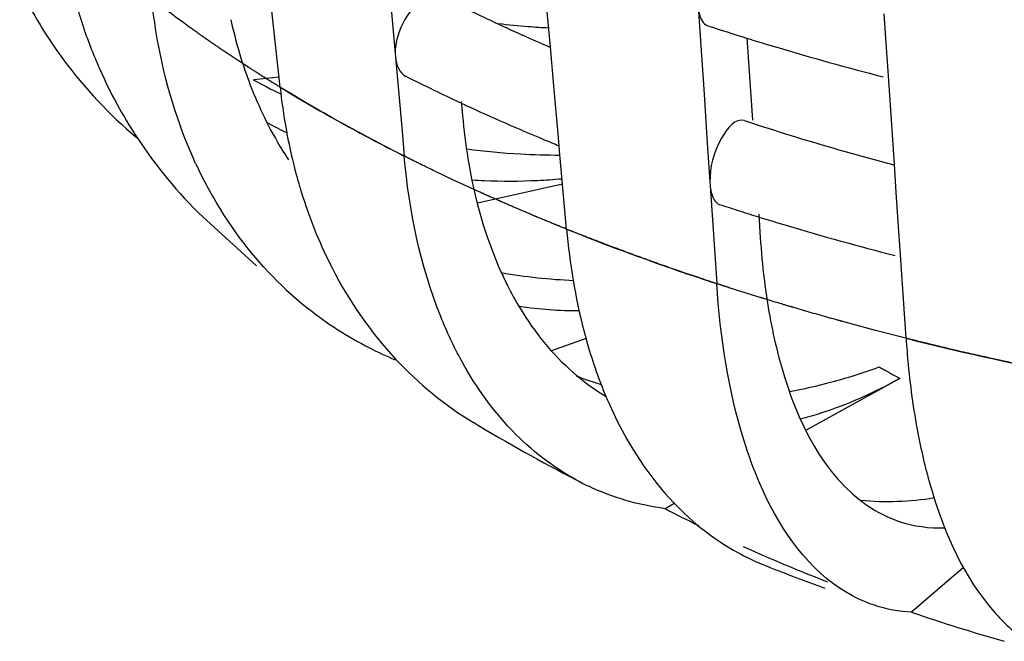
# Model space of a CAD drawing. Units: millimetres. Extents: x -1 to 1401, y -1 to 1981.
# Drawn here: x 489 to 491, y 1115 to 1117 of the extents above; entities that cross this region are included whole.
import ezdxf

# ---------------------------------------------------------------- set-up
doc = ezdxf.new("R2010")
doc.units = ezdxf.units.MM
doc.header["$LTSCALE"] = 129.066667
doc.layers.add('CURVE', color=7, linetype='CONTINUOUS')
doc.layers.add('GEOM', color=7, linetype='CONTINUOUS')

msp = doc.modelspace()

# ---------------------------------------------------------------- linework, layer by layer
at = {"layer": 'CURVE', "color": 40, "linetype": 'CONTINUOUS'}
for p, q in [((489.3987, 1116.4583), (489.3647, 1116.481)), ((489.4109, 1116.4503), (489.3987, 1116.4583)), ((489.5136, 1116.3858), (489.4958, 1116.3966)), ((489.6345, 1116.3158), (489.6188, 1116.3246)), ((489.7611, 1116.2484), (489.7167, 1116.2714)), ((489.7729, 1116.2424), (489.7611, 1116.2484)), ((489.8933, 1116.1837), (489.8506, 1116.204)), ((489.9402, 1116.162), (489.8933, 1116.1837)), ((490.0544, 1116.1117), (490.0307, 1116.1218)), ((490.6287, 1115.9046), (490.6108, 1115.91)), ((490.8588, 1115.8395), (490.7889, 1115.8583)), ((490.9282, 1115.8216), (490.8588, 1115.8395)), ((490.9528, 1115.8155), (490.9282, 1115.8216))]:
    msp.add_line(p, q, dxfattribs=at)
for points, knots in [([(489.29, 1116.5331), (489.2812, 1116.5395), (489.2638, 1116.5522), (489.2422, 1116.5681), (489.2253, 1116.581), (489.2158, 1116.5883), (489.2095, 1116.5931), (489.2068, 1116.5952), (489.2049, 1116.5967), (489.2023, 1116.5987), (489.1974, 1116.6025), (489.1906, 1116.6078), (489.1852, 1116.6121), (489.1824, 1116.6143)], [0, 0, 0, 0, 0.25, 0.5, 0.625, 0.75, 0.78125, 0.8125, 0.828125, 0.84375, 0.875, 0.9375, 1, 1, 1, 1]), ([(489.3647, 1116.481), (489.3624, 1116.4825), (489.359, 1116.4849), (489.3544, 1116.488), (489.3516, 1116.4899), (489.3493, 1116.4915), (489.3479, 1116.4925), (489.347, 1116.4931), (489.3463, 1116.4936), (489.345, 1116.4944), (489.3437, 1116.4954), (489.3414, 1116.4969), (489.3386, 1116.4989), (489.3352, 1116.5012), (489.3324, 1116.5032), (489.3304, 1116.5046), (489.3293, 1116.5053), (489.3283, 1116.506), (489.328, 1116.5062), (489.3274, 1116.5066), (489.3265, 1116.5073), (489.3251, 1116.5083), (489.3234, 1116.5094), (489.3211, 1116.511), (489.3183, 1116.513), (489.3155, 1116.5149), (489.3133, 1116.5165), (489.3119, 1116.5175), (489.311, 1116.5181), (489.3103, 1116.5186), (489.3089, 1116.5197), (489.3073, 1116.5208), (489.3048, 1116.5226), (489.3016, 1116.5249), (489.2964, 1116.5285), (489.2926, 1116.5313), (489.29, 1116.5331)], [0, 0, 0, 0, 0.125, 0.1875, 0.25, 0.28125, 0.3125, 0.328125, 0.335938, 0.34375, 0.359375, 0.375, 0.40625, 0.4375, 0.46875, 0.484375, 0.492188, 0.5, 0.507812, 0.515625, 0.53125, 0.5625, 0.59375, 0.625, 0.6875, 0.75, 0.78125, 0.8125, 0.828125, 0.835938, 0.84375, 0.859375, 0.875, 0.90625, 0.9375, 1, 1, 1, 1]), ([(489.4958, 1116.3966), (489.4934, 1116.3981), (489.4897, 1116.4004), (489.4849, 1116.4034), (489.4818, 1116.4053), (489.4794, 1116.4067), (489.4779, 1116.4077), (489.4769, 1116.4083), (489.4762, 1116.4088), (489.4749, 1116.4096), (489.4734, 1116.4105), (489.471, 1116.412), (489.468, 1116.4139), (489.4644, 1116.4161), (489.4614, 1116.418), (489.4592, 1116.4194), (489.4581, 1116.4201), (489.457, 1116.4207), (489.4567, 1116.4209), (489.4561, 1116.4213), (489.4551, 1116.422), (489.4536, 1116.4229), (489.4518, 1116.4241), (489.4503, 1116.425), (489.4491, 1116.4258), (489.4483, 1116.4263), (489.4478, 1116.4266), (489.4467, 1116.4272), (489.4446, 1116.4286), (489.4417, 1116.4305), (489.4369, 1116.4335), (489.4309, 1116.4374), (489.4219, 1116.4432), (489.4154, 1116.4474), (489.4109, 1116.4503)], [0, 0, 0, 0, 0.125, 0.1875, 0.25, 0.28125, 0.3125, 0.328125, 0.335938, 0.34375, 0.359375, 0.375, 0.40625, 0.4375, 0.46875, 0.484375, 0.492188, 0.5, 0.507812, 0.515625, 0.53125, 0.5625, 0.59375, 0.625, 0.640625, 0.65625, 0.664062, 0.671875, 0.6875, 0.71875, 0.75, 0.8125, 0.875, 1, 1, 1, 1]), ([(489.6188, 1116.3246), (489.6175, 1116.3253), (489.6149, 1116.3267), (489.612, 1116.3284), (489.6102, 1116.3294), (489.6093, 1116.3299), (489.6088, 1116.3302), (489.6076, 1116.3309), (489.6053, 1116.3322), (489.6022, 1116.334), (489.5971, 1116.3369), (489.5907, 1116.3405), (489.5844, 1116.3441), (489.5794, 1116.347), (489.5756, 1116.3492), (489.5724, 1116.351), (489.5702, 1116.3523), (489.569, 1116.353), (489.5679, 1116.3537), (489.5676, 1116.3538), (489.5669, 1116.3542), (489.5658, 1116.3548), (489.5642, 1116.3558), (489.5624, 1116.3569), (489.5608, 1116.3578), (489.5596, 1116.3585), (489.5587, 1116.359), (489.5582, 1116.3593), (489.5571, 1116.36), (489.5548, 1116.3613), (489.5518, 1116.3631), (489.5468, 1116.366), (489.5423, 1116.3687), (489.5387, 1116.3708), (489.5358, 1116.3725), (489.5304, 1116.3758), (489.5228, 1116.3803), (489.5167, 1116.384), (489.5136, 1116.3858)], [0, 0, 0, 0, 0.0625, 0.125, 0.140625, 0.15625, 0.164062, 0.171875, 0.1875, 0.21875, 0.25, 0.3125, 0.375, 0.40625, 0.4375, 0.46875, 0.484375, 0.492188, 0.5, 0.507812, 0.515625, 0.53125, 0.5625, 0.59375, 0.625, 0.640625, 0.65625, 0.664062, 0.671875, 0.6875, 0.71875, 0.75, 0.8125, 0.828125, 0.84375, 0.875, 0.9375, 1, 1, 1, 1]), ([(489.7167, 1116.2714), (489.7141, 1116.2728), (489.7087, 1116.2756), (489.7021, 1116.2791), (489.6969, 1116.2819), (489.6936, 1116.2837), (489.6909, 1116.2851), (489.689, 1116.2861), (489.6873, 1116.287), (489.6862, 1116.2876), (489.6855, 1116.288), (489.6851, 1116.2881), (489.684, 1116.2888), (489.6827, 1116.2895), (489.6804, 1116.2907), (489.6772, 1116.2925), (489.6732, 1116.2946), (489.67, 1116.2964), (489.6673, 1116.2978), (489.6658, 1116.2986), (489.6643, 1116.2994), (489.6635, 1116.2998), (489.6625, 1116.3004), (489.6608, 1116.3013), (489.6589, 1116.3024), (489.6569, 1116.3034), (489.6553, 1116.3044), (489.6542, 1116.3049), (489.6534, 1116.3054), (489.6521, 1116.3061), (489.6507, 1116.3069), (489.6471, 1116.3089), (489.6417, 1116.3118), (489.6369, 1116.3145), (489.6345, 1116.3158)], [0, 0, 0, 0, 0.125, 0.25, 0.3125, 0.375, 0.40625, 0.4375, 0.46875, 0.484375, 0.492188, 0.5, 0.507812, 0.515625, 0.53125, 0.5625, 0.59375, 0.625, 0.640625, 0.65625, 0.664062, 0.671875, 0.6875, 0.71875, 0.75, 0.78125, 0.8125, 0.828125, 0.835938, 0.84375, 0.859375, 0.875, 0.9375, 1, 1, 1, 1]), ([(489.8506, 1116.204), (489.8451, 1116.2066), (489.834, 1116.212), (489.8203, 1116.2187), (489.8107, 1116.2235), (489.8052, 1116.2262), (489.8018, 1116.2279), (489.7991, 1116.2292), (489.7973, 1116.2301), (489.7962, 1116.2307), (489.7954, 1116.2311), (489.7938, 1116.2319), (489.7921, 1116.2327), (489.7878, 1116.2349), (489.7815, 1116.2381), (489.7758, 1116.2409), (489.7729, 1116.2424)], [0, 0, 0, 0, 0.25, 0.5, 0.625, 0.6875, 0.75, 0.78125, 0.8125, 0.828125, 0.835938, 0.84375, 0.859375, 0.875, 0.9375, 1, 1, 1, 1]), ([(490.0307, 1116.1218), (490.0278, 1116.1231), (490.022, 1116.1256), (490.0147, 1116.1287), (490.0089, 1116.1313), (490.0053, 1116.1329), (490.0024, 1116.1341), (490.0002, 1116.1351), (489.9984, 1116.1359), (489.9972, 1116.1364), (489.9964, 1116.1368), (489.996, 1116.1369), (489.9948, 1116.1375), (489.9934, 1116.1381), (489.9908, 1116.1392), (489.9872, 1116.1408), (489.9829, 1116.1428), (489.9793, 1116.1443), (489.9764, 1116.1456), (489.9747, 1116.1464), (489.9731, 1116.1471), (489.9722, 1116.1475), (489.9711, 1116.148), (489.9692, 1116.1488), (489.9671, 1116.1498), (489.9649, 1116.1508), (489.9631, 1116.1516), (489.9619, 1116.1521), (489.9611, 1116.1525), (489.9597, 1116.1531), (489.9581, 1116.1539), (489.9541, 1116.1557), (489.9481, 1116.1584), (489.9429, 1116.1608), (489.9402, 1116.162)], [0, 0, 0, 0, 0.125, 0.25, 0.3125, 0.375, 0.40625, 0.4375, 0.46875, 0.484375, 0.492188, 0.5, 0.507812, 0.515625, 0.53125, 0.5625, 0.59375, 0.625, 0.640625, 0.65625, 0.664062, 0.671875, 0.6875, 0.71875, 0.75, 0.78125, 0.8125, 0.828125, 0.835938, 0.84375, 0.859375, 0.875, 0.9375, 1, 1, 1, 1]), ([(490.1517, 1116.0714), (490.1487, 1116.0727), (490.1442, 1116.0745), (490.1382, 1116.0769), (490.1344, 1116.0784), (490.1315, 1116.0796), (490.1295, 1116.0804), (490.1283, 1116.0809), (490.1274, 1116.0813), (490.1258, 1116.0819), (490.124, 1116.0827), (490.121, 1116.0839), (490.1173, 1116.0854), (490.1128, 1116.0872), (490.1091, 1116.0888), (490.1064, 1116.0899), (490.105, 1116.0904), (490.1037, 1116.091), (490.1034, 1116.0911), (490.1025, 1116.0915), (490.1013, 1116.092), (490.0994, 1116.0928), (490.0972, 1116.0937), (490.0942, 1116.0949), (490.0905, 1116.0964), (490.0868, 1116.098), (490.0839, 1116.0992), (490.082, 1116.1), (490.0808, 1116.1005), (490.0799, 1116.1009), (490.0781, 1116.1016), (490.0762, 1116.1025), (490.0729, 1116.1038), (490.0689, 1116.1055), (490.0624, 1116.1083), (490.0576, 1116.1103), (490.0544, 1116.1117)], [0, 0, 0, 0, 0.125, 0.1875, 0.25, 0.28125, 0.3125, 0.328125, 0.335938, 0.34375, 0.359375, 0.375, 0.40625, 0.4375, 0.46875, 0.484375, 0.492188, 0.5, 0.507812, 0.515625, 0.53125, 0.5625, 0.59375, 0.625, 0.6875, 0.75, 0.78125, 0.8125, 0.828125, 0.835938, 0.84375, 0.859375, 0.875, 0.90625, 0.9375, 1, 1, 1, 1]), ([(490.3206, 1116.0069), (490.3144, 1116.0092), (490.3019, 1116.0137), (490.2864, 1116.0195), (490.274, 1116.0241), (490.2663, 1116.027), (490.2602, 1116.0293), (490.2556, 1116.031), (490.2517, 1116.0325), (490.2491, 1116.0335), (490.2474, 1116.0341), (490.2465, 1116.0344), (490.2446, 1116.0352), (490.2423, 1116.036), (490.2383, 1116.0376), (490.2326, 1116.0398), (490.2257, 1116.0424), (490.22, 1116.0446), (490.2154, 1116.0464), (490.2126, 1116.0474), (490.2101, 1116.0484), (490.2085, 1116.049), (490.2059, 1116.05), (490.202, 1116.0515), (490.1975, 1116.0533), (490.193, 1116.0551), (490.1891, 1116.0566), (490.1865, 1116.0576), (490.1849, 1116.0582), (490.1827, 1116.0591), (490.1801, 1116.0601), (490.1738, 1116.0627), (490.1643, 1116.0664), (490.1559, 1116.0698), (490.1517, 1116.0714)], [0, 0, 0, 0, 0.125, 0.25, 0.3125, 0.375, 0.40625, 0.4375, 0.46875, 0.484375, 0.492188, 0.5, 0.507812, 0.515625, 0.53125, 0.5625, 0.59375, 0.625, 0.640625, 0.65625, 0.664062, 0.671875, 0.6875, 0.71875, 0.75, 0.78125, 0.8125, 0.828125, 0.835938, 0.84375, 0.859375, 0.875, 0.9375, 1, 1, 1, 1]), ([(490.4725, 1115.9541), (490.4709, 1115.9547), (490.4677, 1115.9557), (490.464, 1115.957), (490.4617, 1115.9577), (490.4606, 1115.9581), (490.46, 1115.9583), (490.4585, 1115.9588), (490.4556, 1115.9598), (490.4517, 1115.9611), (490.4453, 1115.9633), (490.4373, 1115.9659), (490.4246, 1115.9703), (490.4086, 1115.9757), (490.3928, 1115.9812), (490.3802, 1115.9856), (490.3723, 1115.9884), (490.366, 1115.9906), (490.362, 1115.9921), (490.3594, 1115.993), (490.3577, 1115.9936), (490.3552, 1115.9945), (490.3523, 1115.9955), (490.3452, 1115.9981), (490.3347, 1116.0019), (490.3253, 1116.0052), (490.3206, 1116.0069)], [0, 0, 0, 0, 0.0625, 0.125, 0.140625, 0.15625, 0.164062, 0.171875, 0.1875, 0.21875, 0.25, 0.3125, 0.375, 0.5, 0.625, 0.6875, 0.75, 0.78125, 0.8125, 0.828125, 0.835938, 0.84375, 0.859375, 0.875, 0.9375, 1, 1, 1, 1]), ([(490.6108, 1115.91), (490.6092, 1115.9105), (490.6067, 1115.9113), (490.6035, 1115.9123), (490.6014, 1115.9129), (490.5998, 1115.9134), (490.5987, 1115.9137), (490.598, 1115.9139), (490.5965, 1115.9144), (490.5936, 1115.9153), (490.5895, 1115.9166), (490.583, 1115.9186), (490.5748, 1115.9212), (490.565, 1115.9242), (490.5552, 1115.9273), (490.5454, 1115.9304), (490.5373, 1115.933), (490.5308, 1115.9351), (490.5268, 1115.9364), (490.5235, 1115.9374), (490.5216, 1115.9381), (490.5198, 1115.9386), (490.5188, 1115.9389), (490.5175, 1115.9394), (490.5154, 1115.94), (490.513, 1115.9408), (490.5106, 1115.9416), (490.5088, 1115.9422), (490.5076, 1115.9426), (490.507, 1115.9428), (490.5067, 1115.9429), (490.5058, 1115.9432), (490.5039, 1115.9438), (490.5013, 1115.9447), (490.497, 1115.9461), (490.4917, 1115.9478), (490.4831, 1115.9506), (490.4767, 1115.9527), (490.4725, 1115.9541)], [0, 0, 0, 0, 0.0625, 0.09375, 0.125, 0.140625, 0.15625, 0.164062, 0.171875, 0.1875, 0.21875, 0.25, 0.3125, 0.375, 0.4375, 0.5, 0.5625, 0.59375, 0.625, 0.640625, 0.65625, 0.664062, 0.671875, 0.6875, 0.71875, 0.75, 0.78125, 0.8125, 0.820312, 0.828125, 0.832031, 0.835938, 0.84375, 0.859375, 0.875, 0.90625, 0.9375, 1, 1, 1, 1]), ([(490.7889, 1115.8583), (490.7872, 1115.8588), (490.7846, 1115.8595), (490.7813, 1115.8604), (490.7791, 1115.861), (490.7775, 1115.8615), (490.7763, 1115.8618), (490.7757, 1115.862), (490.7742, 1115.8624), (490.7711, 1115.8632), (490.767, 1115.8644), (490.7602, 1115.8663), (490.7518, 1115.8686), (490.7384, 1115.8724), (490.7216, 1115.8772), (490.7049, 1115.882), (490.6916, 1115.8859), (490.6833, 1115.8883), (490.6767, 1115.8903), (490.6725, 1115.8915), (490.6696, 1115.8923), (490.6678, 1115.8929), (490.6652, 1115.8937), (490.6622, 1115.8946), (490.6572, 1115.896), (490.651, 1115.8979), (490.6411, 1115.9009), (490.6336, 1115.9031), (490.6287, 1115.9046)], [0, 0, 0, 0, 0.0625, 0.09375, 0.125, 0.140625, 0.15625, 0.164062, 0.171875, 0.1875, 0.21875, 0.25, 0.3125, 0.375, 0.5, 0.625, 0.6875, 0.75, 0.78125, 0.8125, 0.828125, 0.835938, 0.84375, 0.859375, 0.875, 0.90625, 0.9375, 1, 1, 1, 1]), ([(491.1201, 1115.7761), (491.1184, 1115.7765), (491.1157, 1115.7771), (491.1122, 1115.7779), (491.11, 1115.7784), (491.1083, 1115.7788), (491.1071, 1115.779), (491.1064, 1115.7792), (491.1048, 1115.7795), (491.1016, 1115.7803), (491.0973, 1115.7812), (491.0903, 1115.7828), (491.0815, 1115.7848), (491.0675, 1115.788), (491.05, 1115.7921), (491.0326, 1115.7962), (491.0186, 1115.7995), (491.0099, 1115.8016), (491.003, 1115.8032), (490.9986, 1115.8043), (490.9957, 1115.805), (490.9938, 1115.8054), (490.991, 1115.8061), (490.9878, 1115.8069), (490.9826, 1115.8082), (490.9761, 1115.8098), (490.9658, 1115.8123), (490.958, 1115.8142), (490.9528, 1115.8155)], [0, 0, 0, 0, 0.0625, 0.09375, 0.125, 0.140625, 0.15625, 0.164062, 0.171875, 0.1875, 0.21875, 0.25, 0.3125, 0.375, 0.5, 0.625, 0.6875, 0.75, 0.78125, 0.8125, 0.828125, 0.835938, 0.84375, 0.859375, 0.875, 0.90625, 0.9375, 1, 1, 1, 1]), ([(491.2907, 1115.7403), (491.2889, 1115.7406), (491.2862, 1115.7412), (491.2826, 1115.7419), (491.2804, 1115.7423), (491.2786, 1115.7427), (491.2774, 1115.7429), (491.2767, 1115.7431), (491.2751, 1115.7434), (491.2718, 1115.744), (491.2674, 1115.7449), (491.2603, 1115.7464), (491.2513, 1115.7482), (491.2371, 1115.7511), (491.2192, 1115.7547), (491.2015, 1115.7585), (491.1873, 1115.7615), (491.1784, 1115.7634), (491.1714, 1115.7649), (491.1669, 1115.7659), (491.1639, 1115.7665), (491.1619, 1115.7669), (491.1591, 1115.7676), (491.1559, 1115.7683), (491.1506, 1115.7694), (491.144, 1115.7709), (491.1334, 1115.7732), (491.1254, 1115.7749), (491.1201, 1115.7761)], [0, 0, 0, 0, 0.0625, 0.09375, 0.125, 0.140625, 0.15625, 0.164062, 0.171875, 0.1875, 0.21875, 0.25, 0.3125, 0.375, 0.5, 0.625, 0.6875, 0.75, 0.78125, 0.8125, 0.828125, 0.835938, 0.84375, 0.859375, 0.875, 0.90625, 0.9375, 1, 1, 1, 1])]:
    msp.add_open_spline(points, degree=3, knots=knots, dxfattribs=at)
at = {"layer": 'GEOM', "color": 7, "linetype": 'CONTINUOUS'}
for p, q in [((489.7413, 1116.6759), (489.7594, 1116.4732)), ((490.1147, 1116.4889), (490.0991, 1116.6632)), ((489.4963, 1116.3964), (489.4769, 1116.5781)), ((490.4527, 1116.5805), (490.4662, 1116.3803)), ((490.8853, 1116.4641), (490.8785, 1116.5644)), ((490.5642, 1116.509), (490.5731, 1116.3764)), ((490.122, 1116.4076), (490.1147, 1116.4889)), ((489.7593, 1116.4742), (489.7601, 1116.4652)), ((489.7601, 1116.4652), (489.7753, 1116.2953)), ((490.8857, 1116.4555), (490.8852, 1116.4644)), ((490.8888, 1116.4105), (490.8857, 1116.4555)), ((489.4939, 1116.419), (489.4363, 1116.4128)), ((490.1311, 1116.3066), (490.122, 1116.4076)), ((490.8925, 1116.3554), (490.8888, 1116.4105)), ((490.4662, 1116.3803), (490.4729, 1116.2799)), ((490.5731, 1116.3764), (490.5768, 1116.321)), ((489.9107, 1116.3632), (489.9136, 1116.3315)), ((490.9016, 1116.2198), (490.8925, 1116.3554)), ((490.1317, 1116.2979), (490.1309, 1116.3069)), ((489.7753, 1116.2953), (489.7803, 1116.2386)), ((490.1349, 1116.2622), (490.1317, 1116.2979)), ((490.4729, 1116.2799), (490.4797, 1116.1793)), ((490.1359, 1116.2506), (490.1349, 1116.2622)), ((490.1519, 1116.0714), (490.1359, 1116.2506)), ((490.906, 1116.1551), (490.9016, 1116.2198)), ((490.1427, 1116.1743), (489.9476, 1116.1309)), ((490.4796, 1116.1802), (490.4802, 1116.1713)), ((490.4802, 1116.1713), (490.4915, 1116.0028)), ((490.9128, 1116.0549), (490.906, 1116.1551)), ((489.4424, 1115.9873), (489.3195, 1116.0993)), ((490.5913, 1116.1056), (490.5949, 1116.0517)), ((490.9132, 1116.0463), (490.9127, 1116.0552)), ((490.9163, 1116.0013), (490.9132, 1116.0463)), ((490.4915, 1116.0028), (490.4953, 1115.9466)), ((490.9283, 1115.8216), (490.9163, 1116.0013)), ((490.1966, 1115.8214), (490.1171, 1115.7925)), ((490.914, 1115.7298), (490.6999, 1115.6109)), ((490.3991, 1115.4438), (490.3769, 1115.4315)), ((491.0598, 1115.297), (490.9411, 1115.1943))]:
    msp.add_line(p, q, dxfattribs=at)
for centre, radius, start, end in [((490.1749, 1116.9165), 1.192, 192.6693, 198.4145), ((489.8724, 1117.1053), 1.085, 206.3935, 216.5705), ((491.8671, 1120.5538), 4.4279, 243.7406, 245.7785), ((490.42, 1116.7762), 1.0606, 192.2688, 197.3331), ((490.1255, 1116.9003), 1.14, 198.4282, 203.9483), ((490.2012, 1118.2698), 1.7399, 263.2471, 265.4819), ((490.2016, 1118.2751), 1.7452, 265.4811, 267.0101), ((492.403, 1122.4308), 6.2013, 251.87765, 252.74647), ((491.9634, 1120.7657), 4.6605, 245.768, 246.6103), ((492.4522, 1122.5889), 6.3668, 252.74535, 253.36975), ((492.5392, 1122.8849), 6.6753, 253.38169, 255.56962), ((490.3568, 1116.7571), 0.9946, 197.3658, 199.7773), ((489.8602, 1117.0977), 1.0708, 216.6354, 229.6962), ((490.0866, 1116.8829), 1.0974, 203.9422, 213.1991), ((491.7939, 1120.4032), 4.4603, 243.22, 244.1316), ((490.0599, 1117.55), 1.2971, 241.1918, 244.3129), ((491.8558, 1120.5305), 4.6019, 244.1311, 244.9539), ((491.8912, 1120.606), 4.6853, 244.952, 245.1437), ((491.9765, 1120.7932), 4.891, 245.1585, 247.4488), ((489.9534, 1117.205), 1.0141, 241.2724, 244.2666), ((492.3851, 1121.8743), 5.8471, 251.79575, 251.98816), ((492.4259, 1122.0008), 5.98, 251.9912, 253.00467), ((490.0633, 1116.8688), 1.0702, 213.2476, 225.97), ((492.5234, 1122.3233), 6.317, 253.01398, 255.10959), ((490.2127, 1116.6909), 0.8357, 210.2257, 213.4892), ((492.0664, 1121.0063), 5.1223, 247.4347, 247.8459), ((490.1334, 1117.8056), 1.5645, 262.2812, 266.7995), ((490.1363, 1117.8551), 1.6141, 266.7963, 270.0073), ((490.1992, 1116.6356), 0.987, 204.7783, 211.8931), ((490.6803, 1116.5059), 1.1881, 194.5528, 196.3166), ((490.6553, 1116.4986), 1.1621, 196.3208, 196.9636), ((490.0179, 1117.4737), 1.2923, 266.3474, 267.5839), ((490.0194, 1117.5254), 1.344, 267.6103, 272.8204), ((490.0167, 1117.5892), 1.4079, 272.8016, 275.0745), ((490.6063, 1116.483), 1.1106, 196.9299, 202.3436), ((492.3936, 1121.8996), 6.0738, 251.85012, 252.30231), ((492.4229, 1121.9915), 6.1703, 252.30224, 252.73057), ((492.457, 1122.1013), 6.2853, 252.73115, 253.35308), ((492.544, 1122.3971), 6.5936, 253.36547, 255.59041), ((492.3283, 1116.167), 1.7373, 183.8051, 186.9477), ((490.7442, 1116.3081), 0.8144, 204.3672, 207.0346), ((490.2181, 1117.1977), 1.2446, 260.033, 267.6838), ((492.1851, 1116.1506), 1.5931, 186.9851, 187.4685), ((490.0827, 1116.5492), 0.8413, 227.1967, 231.6195), ((490.0813, 1116.548), 0.8394, 231.6448, 243.0581), ((490.0879, 1116.5615), 0.8545, 243.0757, 247.4163), ((490.3799, 1116.3515), 0.8468, 222.9899, 238.619), ((490.4181, 1116.9889), 1.3121, 284.9122, 290.0012), ((490.4497, 1116.4687), 0.7836, 249.4618, 253.828), ((490.5136, 1116.1385), 0.5258, 229.9492, 238.9517), ((490.4473, 1116.88), 1.1994, 280.3178, 284.9063), ((491.1741, 1116.0804), 1.0114, 201.1509, 202.889), ((491.1338, 1116.0634), 0.9677, 202.8892, 204.6307), ((490.4817, 1116.4349), 0.8238, 284.4207, 287.6623), ((492.0849, 1119.1909), 4.1586, 238.939, 242.6408), ((492.1756, 1119.3618), 4.352, 242.6144, 242.783), ((490.447, 1115.9981), 0.5704, 242.6272, 244.6045), ((491.0244, 1115.708), 0.3262, 232.1779, 235.7294), ((491.9722, 1118.5064), 3.464, 242.5797, 243.9923), ((492.2152, 1119.0331), 4.0442, 245.7791, 248.7358), ((490.8194, 1115.8322), 0.572, 244.538, 248.5948), ((492.4704, 1120.0234), 5.0767, 248.5094, 250.1049), ((492.5218, 1119.8751), 4.9405, 251.3401, 253.9173)]:
    msp.add_arc(centre, radius, start, end, dxfattribs=at)
at = {"layer": 'GEOM', "color": 9, "linetype": 'CONTINUOUS'}
for centre, radius, start, end in [((491.5128, 1119.6963), 3.8673, 238.5722, 242.1477), ((491.6874, 1120.021), 4.2359, 242.1108, 243.2424), ((492.2101, 1121.2061), 5.5319, 248.1566, 250.9792), ((492.3402, 1121.5763), 5.9243, 250.95682, 251.85561), ((492.6881, 1122.8138), 7.2102, 255.87304, 258.78531), ((492.0699, 1117.8669), 2.4296, 240.3235, 241.2725), ((492.099, 1117.9198), 2.4901, 241.2699, 241.5821)]:
    msp.add_arc(centre, radius, start, end, dxfattribs=at)
at = {"layer": 'GEOM', "color": 7, "linetype": 'CONTINUOUS'}
for points, knots in [([(489.3031, 1116.222), (489.2899, 1116.2505), (489.2406, 1116.3712), (489.2129, 1116.5003), (489.2024, 1116.5986)], [0, 0, 0, 0, 0.240855, 1, 1, 1, 1]), ([(489.8694, 1116.6021), (489.8592, 1116.6074), (489.8186, 1116.6032), (489.7762, 1116.5508), (489.7594, 1116.5003), (489.7594, 1116.4732)], [0, 0, 0, 0, 0.182657, 0.570101, 1, 1, 1, 1]), ([(490.4527, 1116.5805), (490.4531, 1116.5752), (490.4551, 1116.5594), (490.4635, 1116.5406), (490.4741, 1116.5372)], [0, 0, 0, 0, 0.323666, 1, 1, 1, 1]), ([(489.9136, 1116.3315), (489.9165, 1116.2986), (489.9317, 1116.1759), (489.9649, 1116.0547), (490.0023, 1115.9721)], [0, 0, 0, 0, 0.267357, 1, 1, 1, 1]), ([(490.5584, 1116.3198), (490.5377, 1116.3265), (490.4901, 1116.2636), (490.4797, 1116.214), (490.4797, 1116.1793)], [0, 0, 0, 0, 0.386117, 1, 1, 1, 1]), ([(489.9117, 1115.7695), (489.8936, 1115.8024), (489.8246, 1115.9505), (489.7914, 1116.1136), (489.7803, 1116.2386)], [0, 0, 0, 0, 0.230426, 1, 1, 1, 1]), ([(490.4802, 1116.1713), (490.4806, 1116.166), (490.4826, 1116.1502), (490.491, 1116.1314), (490.5016, 1116.1279)], [0, 0, 0, 0, 0.323643, 1, 1, 1, 1]), ([(489.5791, 1116.0608), (489.5902, 1116.0338), (489.6376, 1115.9307), (489.7031, 1115.8357), (489.7605, 1115.7741)], [0, 0, 0, 0, 0.257643, 1, 1, 1, 1]), ([(490.5935, 1115.4895), (490.5798, 1115.5213), (490.5265, 1115.6686), (490.5035, 1115.8253), (490.4953, 1115.9466)], [0, 0, 0, 0, 0.221783, 1, 1, 1, 1]), ([(490.6055, 1115.9435), (490.6127, 1115.8886), (490.6452, 1115.7119), (490.7244, 1115.5278), (490.8243, 1115.4503)], [0, 0, 0, 0, 0.304883, 1, 1, 1, 1]), ([(490.0187, 1115.9379), (490.029, 1115.9179), (490.071, 1115.8435), (490.1271, 1115.7765), (490.1753, 1115.736)], [0, 0, 0, 0, 0.263289, 1, 1, 1, 1]), ([(490.9283, 1115.8216), (490.9297, 1115.8016), (490.9359, 1115.725), (490.9466, 1115.6487), (490.9577, 1115.593)], [0, 0, 0, 0, 0.261059, 1, 1, 1, 1]), ([(490.2542, 1115.6601), (490.2665, 1115.6332), (490.3177, 1115.534), (490.3898, 1115.4447), (490.453, 1115.3926)], [0, 0, 0, 0, 0.265718, 1, 1, 1, 1]), ([(490.9577, 1115.593), (490.9659, 1115.552), (491.0001, 1115.4115), (491.0615, 1115.2733), (491.1297, 1115.1956)], [0, 0, 0, 0, 0.287915, 1, 1, 1, 1]), ([(490.8561, 1115.2104), (490.8286, 1115.2196), (490.7104, 1115.2782), (490.6336, 1115.3966), (490.5935, 1115.4895)], [0, 0, 0, 0, 0.222682, 1, 1, 1, 1])]:
    msp.add_open_spline(points, degree=3, knots=knots, dxfattribs=at)
for points in [[(489.7601, 1116.4652), (489.7616, 1116.4486), (489.7692, 1116.4288), (489.7841, 1116.4211)], [(489.4209, 1116.4206), (489.4396, 1116.3686), (489.4628, 1116.318), (489.4906, 1116.2703)], [(489.4963, 1116.3964), (489.503, 1116.3327), (489.5143, 1116.2693), (489.5303, 1116.2073)], [(489.5111, 1115.932), (489.4534, 1115.9854), (489.4029, 1116.0475), (489.3612, 1116.1142)], [(490.1519, 1116.0714), (490.1588, 1115.9932), (490.1715, 1115.9151), (490.1912, 1115.8391)], [(490.0436, 1115.895), (490.089, 1115.8881), (490.1351, 1115.8849), (490.1811, 1115.8849)], [(490.1912, 1115.8391), (490.2021, 1115.7972), (490.2152, 1115.7558), (490.2308, 1115.7155)], [(490.0357, 1115.6016), (489.9866, 1115.6509), (489.9452, 1115.7085), (489.9117, 1115.7695)], [(490.7316, 1115.65), (490.7949, 1115.6701), (490.856, 1115.6976), (490.914, 1115.7298)], [(490.1848, 1115.4916), (490.1299, 1115.52), (490.0793, 1115.5579), (490.0357, 1115.6016)], [(490.3769, 1115.4315), (490.3168, 1115.4395), (490.2572, 1115.4568), (490.2024, 1115.4828)], [(490.9928, 1115.456), (490.9374, 1115.4469), (490.8803, 1115.4445), (490.8245, 1115.4506)], [(490.8407, 1115.4384), (490.8628, 1115.4234), (490.8871, 1115.411), (490.9125, 1115.4025)], [(490.9125, 1115.4025), (490.9459, 1115.3912), (490.982, 1115.3864), (491.0173, 1115.3877)], [(490.453, 1115.3926), (490.4898, 1115.3624), (490.5305, 1115.3362), (490.5735, 1115.3158)], [(490.9411, 1115.1943), (490.9123, 1115.1959), (490.8835, 1115.2013), (490.8561, 1115.2104)], [(491.1297, 1115.1956), (491.1516, 1115.1706), (491.1763, 1115.1478), (491.2035, 1115.1288)]]:
    msp.add_open_spline(points, degree=3, dxfattribs=at)

doc.saveas('drawing.dxf')
